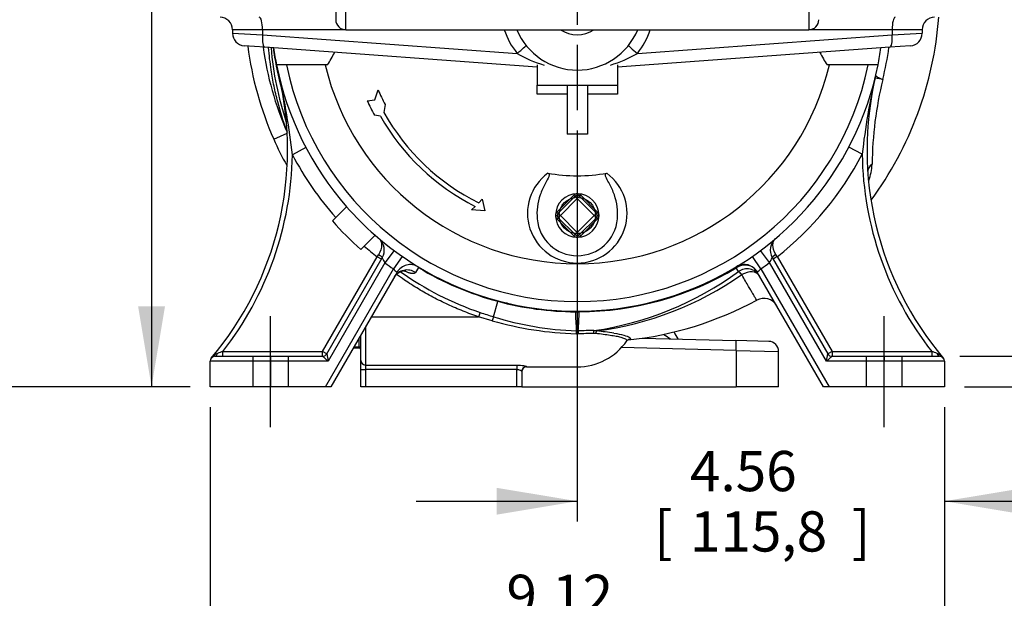
# Paper-space layout 'Layout1' of a CAD drawing. Units: inches. Extents: x 0 to 17, y 0 to 11.
# Drawn here: x 2.9 to 6, y 3.7 to 5.5 of the extents above; entities that cross this region are included whole.
import ezdxf
from ezdxf import colors
from ezdxf.entities.mleader import LeaderData, LeaderLine
from ezdxf.enums import TextEntityAlignment as Align
from ezdxf.lldxf.tags import DXFTag
from ezdxf.math import Vec2, Vec3

# ---------------------------------------------------------------- set-up
doc = ezdxf.new("R2010")
doc.units = ezdxf.units.IN
doc.header["$MEASUREMENT"] = 0
for name, color, linetype in [('31341005', 7, 'Continuous'), ('31341018', 7, 'Continuous'), ('38111302_1', 7, 'Continuous'), ('38224108_2', 7, 'Continuous'), ('38243431_1', 7, 'Continuous'), ('38257205', 7, 'Continuous'), ('Default', 7, 'Continuous'), ('DV1_Default', 7, 'Continuous'), ('P04_15079', 7, 'Continuous'), ('P08_15079', 7, 'Continuous')]:
    doc.layers.add(name, color=color, linetype=linetype)
doc.styles.add('SEACAD_Arial', font='arial.ttf')
tags = doc.linetypes.add('CENTER2', pattern=[1.125, 0.75, -0.125, 0.125, -0.125]).pattern_tags.tags
tags[10:11] = [DXFTag(74, 4), DXFTag(75, 0), DXFTag(340, '0'), DXFTag(46, 0.0), DXFTag(50, 0.0), DXFTag(44, 0.0), DXFTag(45, 0.0)]
tags[8:9] = [DXFTag(74, 4), DXFTag(75, 0), DXFTag(340, '0'), DXFTag(46, 0.0), DXFTag(50, 0.0), DXFTag(44, 0.0), DXFTag(45, 0.0)]
tags[6:7] = [DXFTag(74, 4), DXFTag(75, 0), DXFTag(340, '0'), DXFTag(46, 0.0), DXFTag(50, 0.0), DXFTag(44, 0.0), DXFTag(45, 0.0)]
tags[4:5] = [DXFTag(74, 4), DXFTag(75, 0), DXFTag(340, '0'), DXFTag(46, 0.0), DXFTag(50, 0.0), DXFTag(44, 0.0), DXFTag(45, 0.0)]
doc.dimstyles.new('Outline', dxfattribs={"dimtxt": 0.125, "dimasz": 0.25, "dimexe": 0.0625, "dimexo": 0.0625, "dimgap": 0.03125, "dimtad": 0, "dimtih": 1, "dimtoh": 1, "dimlfac": 4, "dimzin": 4, "dimdsep": 46, "dimtxsty": 'SEACAD_Arial', "dimblk1": '_SE_FILLED', "dimblk2": '_SE_FILLED', "dimsah": 1, "dimcen": 0.0625, "dimadec": 0, "dimazin": 0, "dimtfac": 1, "dimtdec": 1, "dimtofl": 0, "dimtmove": 0, "dimatfit": 3, "dimfxl": 1, "dimtolj": 1, "dimtzin": 4, "dimarcsym": 0})

# ---------------------------------------------------------------- blocks, each defined once
blk = doc.blocks.new('SE')
at = {"layer": '31341005', "color": 7, "linetype": 'Continuous'}
blk.add_arc((4.6768, 5.5353), 0.0937, 236.4427, 303.5573, dxfattribs=at)
at = {"layer": '31341018', "color": 7, "linetype": 'Continuous'}
for p, q in [((3.958, 5.4572), (3.958, 5.6134)), ((5.3955, 5.6134), (5.3955, 5.4572)), ((3.9268, 5.5822), (3.9268, 5.4884)), ((3.958, 5.4572), (5.3955, 5.4572))]:
    blk.add_line(p, q, dxfattribs=at)
for centre, start, end in [((3.958, 5.4884), 180, 270), ((5.3955, 5.4884), 270, 0)]:
    blk.add_arc(centre, 0.0312, start, end, dxfattribs=at)
at = {"layer": '38111302_1', "color": 7, "linetype": 'Continuous'}
for p, q in [((3.6062, 5.4573), (3.6062, 5.4461)), ((3.6993, 5.4573), (3.6062, 5.4573)), ((3.6062, 5.4461), (3.6993, 5.4414)), ((3.6993, 5.4573), (3.6993, 5.4414)), ((3.9558, 5.4573), (3.6993, 5.4573)), ((5.6543, 5.4573), (5.3978, 5.4573)), ((5.6543, 5.4573), (5.6543, 5.4414)), ((5.7474, 5.4573), (5.6543, 5.4573)), ((5.6543, 5.4414), (5.7474, 5.4461)), ((5.7474, 5.4573), (5.7474, 5.4461)), ((3.6993, 5.4414), (4.4898, 5.3839)), ((4.8638, 5.3839), (5.6543, 5.4414)), ((3.7063, 5.4027), (3.6421, 5.4074)), ((4.5518, 5.3406), (3.7063, 5.4027)), ((5.6473, 5.4027), (4.8018, 5.3406)), ((5.7115, 5.4074), (5.6473, 5.4027))]:
    blk.add_line(p, q, dxfattribs=at)
for centre, radius, start, end in [((3.5674, 5.4573), 0.0387, 0, 90), ((5.7862, 5.4573), 0.0387, 90, 180), ((3.6449, 5.4461), 0.0387, 180, 265.7973), ((4.6801, 5.5348), 0.2428, 198.616, 218.4251), ((4.6768, 5.5353), 0.2034, 202.6072, 337.365), ((4.6735, 5.5348), 0.2428, 321.5749, 341.384), ((5.7087, 5.4461), 0.0388, 274.2027, 0), ((4.6803, 5.7081), 0.3761, 239.5734, 253.5321), ((4.6733, 5.7082), 0.3761, 286.391, 300.4255)]:
    blk.add_arc(centre, radius, start, end, dxfattribs=at)
for centre, major_axis, ratio, start_param, end_param in [((3.6894, 5.4573), (0, -0.0388), 0.255359, 1.570796, 3.141593), ((5.6642, 5.4573), (0, -0.0388), 0.255359, 3.141593, 4.712389), ((3.7091, 5.4414), (0.0028, 0.0386), 0.254717, 1.589511, 3.141593), ((5.6444, 5.4414), (0.0028, -0.0386), 0.254717, 0, 1.552081), ((4.4879, 5.3839), (-0.0302, -0.0242), 0.030578, 1.608916, 3.141593), ((4.8657, 5.3839), (-0.0302, 0.0242), 0.030578, 0, 1.532676)]:
    blk.add_ellipse(centre, major_axis=major_axis, ratio=ratio, start_param=start_param, end_param=end_param, dxfattribs=at)
at = {"layer": '38224108_2', "color": 7, "linetype": 'Continuous'}
for p, q in [((3.7341, 5.1173), (3.7759, 5.1358)), ((3.8341, 5.0913), (3.7921, 5.0691)), ((5.5615, 5.0707), (5.5201, 5.0924)), ((4.1079, 4.7714), (4.0795, 4.7333)), ((5.2737, 4.7339), (5.2458, 4.7714)), ((3.8858, 4.4578), (4.0555, 4.7517)), ((3.8988, 4.4503), (4.0712, 4.7489)), ((4.0555, 4.7517), (4.0597, 4.7583)), ((4.0685, 4.7442), (4.0555, 4.7517)), ((4.1331, 4.7532), (4.106, 4.7142)), ((5.2472, 4.7149), (5.2205, 4.7533)), ((5.2821, 4.7494), (5.4548, 4.4503)), ((5.2977, 4.7524), (5.2847, 4.7449)), ((5.2977, 4.7524), (5.2936, 4.7588)), ((5.2977, 4.7524), (5.4678, 4.4578)), ((3.8945, 4.3478), (4.106, 4.7142)), ((4.0795, 4.7333), (3.9031, 4.4278)), ((4.1835, 4.7184), (4.1747, 4.7032)), ((4.1835, 4.7184), (4.1822, 4.7192)), ((5.1773, 4.7063), (5.1704, 4.7175)), ((5.2472, 4.7149), (5.4591, 4.3478)), ((5.4505, 4.4278), (5.2737, 4.7339)), ((4.1174, 4.7039), (3.9118, 4.3478)), ((5.4418, 4.3478), (5.2358, 4.7045)), ((4.417, 4.5657), (4.4298, 4.6136)), ((4.4298, 4.6137), (4.4298, 4.6136)), ((4.0374, 4.5653), (4.3705, 4.5653)), ((4.3752, 4.579), (4.3705, 4.5653)), ((4.4128, 4.553), (4.3705, 4.5653)), ((4.671, 4.581), (4.671, 4.5812)), ((4.6825, 4.5812), (4.6826, 4.5812)), ((4.0193, 4.534), (4.0193, 4.4158)), ((4.0043, 4.4303), (4.0043, 4.508)), ((4.6768, 4.5127), (4.6733, 4.5127)), ((4.6737, 4.5221), (4.6768, 4.5221)), ((4.6768, 4.5221), (4.6798, 4.5221)), ((4.6768, 4.5127), (4.6768, 4.4103)), ((4.68, 4.5127), (4.6768, 4.5127)), ((4.7337, 4.5135), (4.7264, 4.5138)), ((4.7286, 4.5228), (4.7371, 4.5217)), ((3.5518, 4.4428), (3.7243, 4.4428)), ((3.5762, 4.4578), (3.8858, 4.4578)), ((3.5762, 4.4428), (3.5762, 4.4578)), ((3.7243, 4.4428), (3.8858, 4.4428)), ((3.7243, 4.4428), (3.7243, 4.4278)), ((3.8988, 4.4503), (3.8858, 4.4578)), ((3.8858, 4.4428), (3.8858, 4.4578)), ((3.9031, 4.4278), (3.8858, 4.4428)), ((3.8988, 4.4503), (3.9031, 4.4278)), ((5.4505, 4.4278), (5.4548, 4.4503)), ((5.4678, 4.4428), (5.4505, 4.4278)), ((5.4678, 4.4578), (5.4548, 4.4503)), ((5.4678, 4.4578), (5.7774, 4.4578)), ((5.4678, 4.4578), (5.4678, 4.4428)), ((5.4678, 4.4428), (5.6293, 4.4428)), ((5.6293, 4.4428), (5.8018, 4.4428)), ((5.6293, 4.4428), (5.6293, 4.4278)), ((5.7774, 4.4578), (5.7774, 4.4428)), ((3.5368, 4.3478), (3.5368, 4.4278)), ((3.7243, 4.4278), (3.5368, 4.4278)), ((3.7243, 4.4278), (3.7243, 4.3478)), ((3.9031, 4.4278), (3.7243, 4.4278)), ((4.0043, 4.4014), (4.0043, 4.4303)), ((4.0193, 4.4158), (4.4893, 4.4158)), ((4.0193, 4.4158), (4.0193, 4.4014)), ((4.4893, 4.4158), (4.4893, 4.4014)), ((4.5193, 4.4103), (4.5193, 4.4109)), ((4.5193, 4.4103), (4.6768, 4.4103)), ((5.6293, 4.4278), (5.4505, 4.4278)), ((5.6293, 4.3478), (5.6293, 4.4278)), ((5.8168, 4.4278), (5.6293, 4.4278)), ((5.8168, 4.4278), (5.8168, 4.3478)), ((4.0043, 4.3478), (4.0043, 4.4014)), ((4.0043, 4.4014), (4.0193, 4.4014)), ((4.4893, 4.4014), (4.0193, 4.4014)), ((4.0193, 4.4014), (4.0193, 4.3478)), ((4.4893, 4.3478), (4.4893, 4.4014)), ((4.5043, 4.396), (4.5043, 4.3478)), ((3.7243, 4.3478), (3.5368, 4.3478)), ((3.8945, 4.3478), (3.7243, 4.3478)), ((3.9118, 4.3478), (3.8945, 4.3478)), ((4.0193, 4.3478), (4.0043, 4.3478)), ((4.4893, 4.3478), (4.0193, 4.3478)), ((4.5043, 4.3478), (4.4893, 4.3478)), ((5.4591, 4.3478), (5.4418, 4.3478)), ((5.6293, 4.3478), (5.4591, 4.3478)), ((5.8168, 4.3478), (5.6293, 4.3478))]:
    blk.add_line(p, q, dxfattribs=at)
for centre, radius, start, end in [((4.7056, 5.5775), 1.0967, 323.6526, 355.7338), ((4.6768, 5.5353), 1.0312, 187.1701, 203.9151), ((4.6768, 5.5353), 0.9844, 187.7194, 203.7372), ((4.7188, 5.4844), 0.9965, 184.7821, 198.3628), ((4.6703, 5.5267), 0.9462, 187.6508, 194.5992), ((4.6732, 5.5391), 0.981, 346.0491, 351.9904), ((2.7772, 5.0838), 1, 319.7401, 13.3717), ((1.7389, 4.845), 2.0654, 6.2299, 13.155), ((7.6399, 4.839), 2.0914, 166.8432, 173.6399), ((6.5764, 5.0838), 1, 166.6283, 220.2599), ((6.7599, 5.0264), 1.1678, 166.3175, 179.3673), ((4.6348, 5.521), 0.9104, 194.8141, 195.9293), ((4.6768, 5.5353), 1.0313, 203.9151, 208.9992), ((2.7772, 5.0838), 1.015, 321.9245, 359.1724), ((4.6768, 5.5353), 1, 207.7886, 221.4167), ((4.6768, 5.5353), 0.9993, 308.4166, 332.2905), ((6.5764, 5.0838), 1.015, 180.7389, 218.0755), ((5.4132, 5.0481), 0.1792, 340.6622, 357.1847), ((4.03, 4.7726), 0.0475, 330, 49.7025), ((5.3226, 4.7728), 0.0468, 130.2616, 210), ((4.6768, 5.5353), 1, 228.5833, 231.5898), ((4.1553, 4.7838), 0.091, 202.5625, 213.696), ((5.1972, 4.7855), 0.0923, 326.0436, 336.9849), ((4.6768, 5.5353), 1, 233.3237, 235.1953), ((4.153, 4.7544), 0.0618, 220.5024, 234.7703), ((4.1585, 4.6801), 0.0475, 58.7818, 150), ((4.6761, 5.5343), 0.953, 238.8776, 255.0263), ((4.677, 5.5421), 0.9609, 270.336, 300.8945), ((5.1954, 4.6812), 0.0468, 30, 121.2621), ((5.1993, 4.756), 0.0631, 305.328, 319.2989), ((4.6768, 5.5353), 0.9993, 304.8083, 306.6813), ((4.6812, 5.4801), 0.9517, 234.4774, 251.2422), ((4.5842, 5.5159), 1.0036, 278.2728, 306.2272), ((4.6074, 5.5234), 1.01, 277.3793, 305.0498), ((5.1265, 4.644), 0.0804, 40.7717, 50.8525), ((4.7236, 5.5599), 1.0719, 275.9555, 298.4249), ((5.2561, 4.576), 0.0467, 30.0183, 118.4274), ((4.677, 5.5383), 0.9571, 255.0373, 269.6416), ((4.8071, 5.8577), 1.3496, 251.3384, 253.2004), ((4.6527, 4.4818), 0.2502, 160.4175, 163.4704), ((4.7065, 5.4948), 0.9732, 252.6921, 268.0667), ((4.6774, 4.5691), 0.0137, 90.3179, 117.9019), ((4.6752, 4.7104), 0.1294, 268.1053, 273.2777), ((5.8181, 4.6047), 1.1473, 181.1803, 184.125), ((4.6772, 4.5732), 0.00966, 56.6347, 89.3971), ((3.31, 4.6172), 1.3731, 356.0313, 358.4984), ((4.7062, 5.5888), 1.0765, 254.1874, 268.2493), ((4.7542, 0.7455), 3.7774, 90.3889, 91.1286), ((4.5647, 3.0079), 1.5236, 81.4797, 83.5015), ((4.6768, 4.5978), 0.1875, 270, 325.2126), ((3.5518, 4.4278), 0.015, 90, 180), ((3.5778, 4.4077), 0.0478, 112.7964, 141.4575), ((5.4908, -0.9851), 5.7699, 109.37921, 109.55828), ((3.8858, 4.4578), 0.015, 270, 330), ((5.4678, 4.4578), 0.015, 210, 270), ((3.8628, -0.9851), 5.7699, 70.44172, 70.62079), ((5.7758, 4.4077), 0.0478, 38.5425, 67.2036), ((5.8018, 4.4278), 0.015, 0, 90), ((4.5193, 4.3953), 0.015, 90, 180)]:
    blk.add_arc(centre, radius, start, end, dxfattribs=at)
for centre, major_axis, ratio, start_param, end_param in [((5.6472, 5.2965), (-0.0456, 0.0104), 0.02533, 5.220233, 6.283185), ((5.6253, 5.0199), (-0.0466, -0.0031), 0.6264, 5.458273, 6.283185), ((4.0582, 4.7564), (-0.013, 0.0075), 0.161216, 3.141593, 4.688428), ((5.2951, 4.7569), (-0.013, -0.0075), 0.160952, 4.736326, 6.283185), ((4.1497, 4.6648), (0.0411, -0.0238), 0.962813, 1.518531, 3.141593), ((4.1588, 4.6806), (0.0243, 0.0401), 0.116918, 6.007914, 6.283185), ((5.1954, 4.6812), (0.0405, 0.0234), 0.9431, 0, 1.644793), ((5.2018, 4.6699), (0.0405, 0.0234), 0.939372, 0, 1.636223), ((5.2019, 4.6699), (0.0405, 0.0234), 0.64757, 0, 1.553854), ((4.6754, 4.7019), (0.1235, -0.0193), 0.965516, 4.826721, 4.919353), ((4.6733, 4.5077), (0.0004, 0.015), 0.010584, 0.261856, 1.22489), ((4.6768, 4.5076), (0, 0.015), 0.00026, 0.262161, 1.224405), ((4.6802, 4.5076), (-0.0003, 0.015), 0.00522, 0.262315, 1.224283), ((4.7296, 4.5084), (-0.0001, 0.015), 0.22697, 0.27889, 1.199655), ((4.7375, 4.508), (0.0017, 0.0149), 0.308728, 0.435604, 1.224586), ((3.5518, 4.4578), (0, -0.015), 0.541159, 0, 1.158532), ((5.8018, 4.4578), (0, -0.015), 0.541159, 5.124653, 6.283185), ((4.0193, 4.4303), (-0.015, 0), 0.964329, 0, 1.570796), ((4.5193, 4.396), (0.015, 0), 0.9961, 1.570796, 3.141593)]:
    blk.add_ellipse(centre, major_axis=major_axis, ratio=ratio, start_param=start_param, end_param=end_param, dxfattribs=at)
for points, knots in [([(3.7742, 5.1438), (3.7636, 5.1733), (3.7544, 5.2031), (3.7424, 5.2495), (3.7386, 5.2659), (3.7318, 5.2989), (3.7288, 5.3155), (3.7228, 5.3552), (3.72, 5.3784), (3.7181, 5.4017)], [0.0197261, 0.0197261, 0.0197261, 0.0197261, 0.25, 0.25, 0.375, 0.375, 0.5, 0.5, 0.6726052, 0.6726052, 0.6726052, 0.6726052]), ([(5.6035, 5.315), (5.6033, 5.3145), (5.6037, 5.3138), (5.6056, 5.3121), (5.607, 5.3111), (5.6109, 5.309), (5.6132, 5.3079), (5.6187, 5.3054), (5.6218, 5.304), (5.6252, 5.3026)], [0, 0, 0, 0, 0.25, 0.25, 0.5, 0.5, 0.75, 0.75, 1, 1, 1, 1]), ([(4.0608, 4.8088), (4.066, 4.8044), (4.0691, 4.7974), (4.0694, 4.7797), (4.0664, 4.7687), (4.0597, 4.7583)], [0, 0, 0, 0, 0.5, 0.5, 1, 1, 1, 1]), ([(5.2936, 4.7588), (5.287, 4.769), (5.284, 4.7799), (5.2842, 4.7972), (5.2873, 4.8042), (5.2924, 4.8085)], [0, 0, 0, 0, 0.5, 0.5, 1, 1, 1, 1]), ([(4.1092, 4.6894), (4.1106, 4.6916), (4.1132, 4.6956), (4.119, 4.701), (4.1252, 4.705), (4.1314, 4.7076), (4.1369, 4.7089), (4.1411, 4.7092), (4.1437, 4.7091), (4.1446, 4.7089), (4.1447, 4.7089), (4.1447, 4.7089)], [0, 0, 0, 0, 0.0745941, 0.1603963, 0.2407698, 0.3158534, 0.3850815, 0.4458196, 0.499195, 0.5523425, 0.5705809, 0.5705809, 0.5705809, 0.5705809]), ([(4.1747, 4.7032), (4.1741, 4.7022), (4.1733, 4.7014), (4.171, 4.7003), (4.1696, 4.7), (4.1662, 4.6997), (4.1643, 4.6998), (4.161, 4.7003), (4.1598, 4.7006), (4.1573, 4.7011), (4.1561, 4.7015), (4.1534, 4.7023), (4.152, 4.7027), (4.1492, 4.7038), (4.1477, 4.7044), (4.1438, 4.706), (4.1413, 4.7072), (4.1387, 4.7085)], [0, 0, 0, 0, 0.125, 0.125, 0.25, 0.25, 0.375, 0.375, 0.4375, 0.4375, 0.5, 0.5, 0.5625, 0.5625, 0.625, 0.625, 0.7241554, 0.7241554, 0.7241554, 0.7241554]), ([(5.1704, 4.7175), (5.1703, 4.7185), (5.1703, 4.7193), (5.1705, 4.7205), (5.1707, 4.7209), (5.1711, 4.7211)], [0, 0, 0, 0, 0.5, 0.5, 1, 1, 1, 1]), ([(4.3705, 4.5653), (4.3542, 4.5709), (4.3381, 4.5769), (4.3062, 4.5897), (4.2904, 4.5965), (4.2592, 4.6109), (4.2438, 4.6186), (4.2209, 4.6306), (4.2134, 4.6348), (4.1984, 4.6433), (4.191, 4.6476), (4.1763, 4.6565), (4.1689, 4.661), (4.1544, 4.6702), (4.1473, 4.675), (4.1318, 4.6854), (4.1236, 4.6912), (4.1155, 4.6971)], [0, 0, 0, 0, 0.125, 0.125, 0.25, 0.25, 0.375, 0.375, 0.4375, 0.4375, 0.5, 0.5, 0.5625, 0.5625, 0.625, 0.625, 0.6981104, 0.6981104, 0.6981104, 0.6981104]), ([(5.2339, 4.6172), (5.2339, 4.6172), (5.2336, 4.6176), (5.2323, 4.6198), (5.2309, 4.6221), (5.2271, 4.6287), (5.2245, 4.633), (5.2198, 4.6409), (5.2182, 4.6437), (5.2141, 4.6508), (5.2116, 4.655), (5.2029, 4.6698), (5.1958, 4.682), (5.1874, 4.6965)], [0.4140604, 0.4140604, 0.4140604, 0.4140604, 0.5, 0.5, 0.625, 0.625, 0.75, 0.75, 0.8125, 0.8125, 0.875, 0.875, 1, 1, 1, 1]), ([(4.4298, 4.6137), (4.4297, 4.6143), (4.4296, 4.6147), (4.4292, 4.6154), (4.429, 4.6156), (4.4287, 4.6157)], [0, 0, 0, 0, 0.5, 0.5, 1, 1, 1, 1]), ([(4.4552, 4.6094), (4.4563, 4.6091), (4.4573, 4.6088), (4.4639, 4.6069), (4.4695, 4.6054), (4.4752, 4.6039)], [0.86647308, 0.86647308, 0.86647308, 0.86647308, 0.875, 0.875, 0.92094083, 0.92094083, 0.92094083, 0.92094083]), ([(4.7264, 4.5138), (4.7187, 4.5136), (4.7111, 4.5134), (4.6956, 4.5131), (4.6878, 4.5129), (4.68, 4.5127)], [0, 0, 0, 0, 0.5, 0.5, 1, 1, 1, 1]), ([(4.8309, 4.491), (4.8327, 4.4938), (4.8265, 4.4975), (4.8082, 4.5025), (4.8032, 4.5036), (4.7919, 4.5058), (4.7855, 4.5067), (4.7653, 4.5096), (4.7501, 4.5119), (4.7337, 4.5135)], [0.5497895, 0.5497895, 0.5497895, 0.5497895, 0.75, 0.75, 0.8125, 0.8125, 0.875, 0.875, 1, 1, 1, 1]), ([(4.7904, 4.5147), (4.8147, 4.511), (4.8315, 4.5062), (4.8437, 4.499), (4.8429, 4.4965), (4.8362, 4.4947)], [0, 0, 0, 0, 0.25, 0.25, 0.4435505, 0.4435505, 0.4435505, 0.4435505]), ([(4.8308, 4.491), (4.8315, 4.4918), (4.8327, 4.4934), (4.8343, 4.4943), (4.8347, 4.4945), (4.8347, 4.4945), (4.8347, 4.4945)], [0, 0, 0, 0, 0.2148509, 0.4421432, 0.6892592, 0.7035146, 0.7035146, 0.7035146, 0.7035146]), ([(4.4893, 4.4158), (4.4931, 4.4158), (4.4969, 4.4157), (4.5039, 4.415), (4.5073, 4.4145), (4.5115, 4.4137), (4.5128, 4.4134), (4.515, 4.4128), (4.516, 4.4125), (4.5176, 4.412), (4.5183, 4.4117), (4.5191, 4.4113), (4.5193, 4.4111), (4.5193, 4.4109)], [0, 0, 0, 0, 0.25, 0.25, 0.5, 0.5, 0.625, 0.625, 0.75, 0.75, 0.875, 0.875, 1, 1, 1, 1]), ([(4.5043, 4.396), (4.5043, 4.3962), (4.5042, 4.3964), (4.5038, 4.3968), (4.5035, 4.3971), (4.5028, 4.3977), (4.5023, 4.398), (4.5013, 4.3986), (4.5007, 4.3989), (4.4986, 4.3998), (4.497, 4.4003), (4.4934, 4.4011), (4.4913, 4.4014), (4.4893, 4.4014)], [0, 0, 0, 0, 0.125, 0.125, 0.25, 0.25, 0.375, 0.375, 0.5, 0.5, 0.75, 0.75, 1, 1, 1, 1])]:
    blk.add_open_spline(points, degree=3, knots=knots, dxfattribs=at)
blk.add_open_spline([(4.8362, 4.4947), (4.8359, 4.4946), (4.8355, 4.4945), (4.835, 4.4944)], degree=3, dxfattribs=at)
at = {"layer": '38243431_1', "color": 7, "linetype": 'Continuous'}
for p, q in [((3.7736, 5.3478), (3.7429, 5.3478)), ((3.894, 5.3478), (3.7736, 5.3478)), ((3.9009, 5.3478), (3.894, 5.3478)), ((4.5518, 5.3478), (4.5518, 5.2853)), ((4.8018, 5.3478), (4.8018, 5.2853)), ((5.4596, 5.3478), (5.4527, 5.3478)), ((5.58, 5.3478), (5.4596, 5.3478)), ((5.6107, 5.3478), (5.58, 5.3478)), ((4.0482, 5.239), (4.0586, 5.2706)), ((4.5518, 5.2853), (4.6455, 5.2853)), ((4.5518, 5.257), (4.5518, 5.2853)), ((4.6455, 5.2853), (4.6455, 5.1331)), ((4.6455, 5.2853), (4.708, 5.2853)), ((4.708, 5.2853), (4.8018, 5.2853)), ((4.708, 5.2853), (4.708, 5.1331)), ((4.8018, 5.2853), (4.8018, 5.257)), ((4.0245, 5.2365), (4.0482, 5.239)), ((4.6455, 5.257), (4.5518, 5.257)), ((4.8018, 5.257), (4.708, 5.257)), ((4.0802, 5.225), (4.0765, 5.2002)), ((4.0655, 5.1892), (4.0469, 5.1918)), ((4.3706, 4.9198), (4.3818, 4.931)), ((4.3818, 4.931), (4.3894, 4.8943)), ((3.9163, 4.8632), (3.9605, 4.9074)), ((4.3483, 4.8974), (4.3594, 4.9086)), ((4.3894, 4.8943), (4.3483, 4.8974)), ((4.0489, 4.8191), (4.0046, 4.7748))]:
    blk.add_line(p, q, dxfattribs=at)
for centre, radius, start, end in [((4.6768, 5.5353), 0.9525, 188.1245, 191.3528), ((4.6768, 5.5353), 0.9525, 348.6472, 351.8755), ((4.6768, 5.5353), 0.9525, 191.3528, 221.2377), ((4.6768, 5.5353), 0.9225, 191.7272, 348.2728), ((4.6768, 5.5353), 0.8049, 193.4703, 346.5297), ((4.6768, 5.5353), 0.9525, 228.7623, 348.6472), ((4.6768, 5.5353), 0.6725, 203.1766, 207.4754), ((4.6768, 5.5353), 0.7175, 204.6086, 208.6067), ((4.6768, 5.5353), 0.6875, 209.1734, 243.553), ((4.6768, 5.5353), 0.7025, 209.5199, 243.1429), ((4.6768, 2.5626), 2.5707, 89.3035, 90.6965), ((4.6768, 4.8871), 0.1546, 126.3894, 53.6106), ((4.6768, 5.5353), 0.5317, 260.0648, 279.9352), ((4.6768, 5.5353), 0.9525, 221.2377, 228.7623), ((4.6768, 5.5353), 1.015, 221.4697, 228.5303), ((4.6768, 4.8803), 0.125, 184.9836, 355.0164)]:
    blk.add_arc(centre, radius, start, end, dxfattribs=at)
for centre, start_param, end_param in [((3.6555, 5.5353), 0.948082, 1.090493), ((5.6981, 5.5353), 5.192692, 5.335103)]:
    blk.add_ellipse(centre, major_axis=(0, -0.3215), ratio=0.939553, start_param=start_param, end_param=end_param, dxfattribs=at)
for points, knots in [([(4.5851, 5.0116), (4.5866, 5.0113), (4.5883, 5.0106), (4.5899, 5.0078), (4.5898, 5.006), (4.5888, 5.0014), (4.5874, 4.9985), (4.5831, 4.99), (4.5799, 4.9845), (4.571, 4.9676), (4.5657, 4.9561), (4.5576, 4.9323), (4.5546, 4.9199), (4.5514, 4.8948), (4.5512, 4.8821), (4.5523, 4.8695)], [0, 0, 0, 0, 0.03125, 0.03125, 0.0625, 0.0625, 0.125, 0.125, 0.25, 0.25, 0.5, 0.5, 0.75, 0.75, 1, 1, 1, 1]), ([(4.8013, 4.8695), (4.8024, 4.8821), (4.8022, 4.8947), (4.799, 4.9197), (4.7961, 4.9321), (4.7879, 4.9561), (4.7826, 4.9677), (4.7736, 4.9845), (4.7704, 4.99), (4.7662, 4.9985), (4.7648, 5.0014), (4.7638, 5.0061), (4.7637, 5.0078), (4.7654, 5.0106), (4.767, 5.0113), (4.7685, 5.0116)], [0, 0, 0, 0, 0.25, 0.25, 0.5, 0.5, 0.75, 0.75, 0.875, 0.875, 0.9375, 0.9375, 0.96875, 0.96875, 1, 1, 1, 1])]:
    blk.add_open_spline(points, degree=3, knots=knots, dxfattribs=at)
at = {"layer": '38257205', "color": 7, "linetype": 'Continuous'}
for p, q in [((4.8796, 4.4995), (5.169, 4.4919)), ((5.1701, 4.4607), (4.814, 4.47)), ((5.2714, 4.4892), (5.169, 4.4919)), ((5.1701, 4.4607), (5.1701, 4.3478)), ((5.1701, 4.4607), (5.3018, 4.458)), ((5.3018, 4.3478), (5.3018, 4.458)), ((4.6768, 4.4103), (4.6768, 4.3478)), ((4.5043, 4.3478), (4.6768, 4.3478)), ((4.6768, 4.3478), (5.1701, 4.3478)), ((5.3018, 4.3478), (5.1701, 4.3478))]:
    blk.add_line(p, q, dxfattribs=at)
for centre, radius, start, end in [((5.2268, 4.9047), 0.4837, 234.4657, 237.4019), ((5.5451, 4.845), 0.6559, 209.8395, 212.0788), ((5.2705, 4.458), 0.0313, 0.2391, 88.5)]:
    blk.add_arc(centre, radius, start, end, dxfattribs=at)
blk.add_ellipse((5.1682, 4.4607), major_axis=(-0.0008, -0.0312), ratio=0.063772, start_param=1.572466, end_param=3.141593, dxfattribs=at)
at = {"layer": 'DV1_Default', "color": 7, "linetype": 'Continuous'}
for p, q in [((3.6693, 4.4428), (3.6693, 4.3478)), ((3.7793, 4.4428), (3.7793, 4.3478)), ((5.5743, 4.4428), (5.5743, 4.3478)), ((5.6843, 4.4428), (5.6843, 4.3478))]:
    blk.add_line(p, q, dxfattribs=at)
at = {"layer": 'P04_15079', "color": 7, "linetype": 'Continuous'}
for p, q in [((4.6137, 4.8909), (4.6662, 4.9434)), ((4.6172, 4.8874), (4.6697, 4.9399)), ((4.6768, 4.9328), (4.6243, 4.8803)), ((4.6662, 4.9434), (4.6697, 4.9399)), ((4.6697, 4.9399), (4.6768, 4.9328)), ((4.6765, 4.9478), (4.6766, 4.9428)), ((4.6768, 4.9328), (4.6839, 4.9399)), ((4.7293, 4.8803), (4.6768, 4.9328)), ((4.6771, 4.9478), (4.677, 4.9428)), ((4.6874, 4.9434), (4.6839, 4.9399)), ((4.6839, 4.9399), (4.7364, 4.8874)), ((4.6874, 4.9434), (4.7399, 4.8909)), ((4.6093, 4.8806), (4.6143, 4.8805)), ((4.6093, 4.88), (4.6143, 4.8801)), ((4.6137, 4.8909), (4.6172, 4.8874)), ((4.6137, 4.8697), (4.6172, 4.8732)), ((4.6662, 4.8172), (4.6137, 4.8697)), ((4.6172, 4.8874), (4.6243, 4.8803)), ((4.6172, 4.8732), (4.6243, 4.8803)), ((4.6697, 4.8207), (4.6172, 4.8732)), ((4.6243, 4.8803), (4.6768, 4.8278)), ((4.6768, 4.8278), (4.7293, 4.8803)), ((4.7364, 4.8732), (4.6839, 4.8207)), ((4.7399, 4.8697), (4.6874, 4.8172)), ((4.7293, 4.8803), (4.7364, 4.8874)), ((4.7293, 4.8803), (4.7364, 4.8732)), ((4.7364, 4.8874), (4.7399, 4.8909)), ((4.7364, 4.8732), (4.7399, 4.8697)), ((4.7393, 4.8805), (4.7443, 4.8806)), ((4.7393, 4.8801), (4.7443, 4.88)), ((4.6697, 4.8207), (4.6662, 4.8172)), ((4.6697, 4.8207), (4.6768, 4.8278)), ((4.6766, 4.8178), (4.6765, 4.8128)), ((4.6768, 4.8278), (4.6839, 4.8207)), ((4.677, 4.8178), (4.6771, 4.8128)), ((4.6839, 4.8207), (4.6874, 4.8172))]:
    blk.add_line(p, q, dxfattribs=at)
blk.add_circle((4.6768, 4.8803), 0.0564, dxfattribs=at)
for centre, radius, start, end in [((4.6768, 4.8803), 0.0675, 90.2728, 179.7272), ((4.6768, 4.9328), 0.015, 91.2278, 135), ((4.6768, 4.9328), 0.01, 45, 135), ((4.6768, 4.8803), 0.0675, 89.7272, 90.2728), ((4.6768, 4.8803), 0.0675, 0.2728, 89.7272), ((4.6768, 4.9328), 0.015, 45, 88.7722), ((4.6243, 4.8803), 0.015, 135, 178.7722), ((4.6768, 4.8803), 0.0675, 179.7272, 180.2728), ((4.6768, 4.8803), 0.0675, 180.2728, 269.7272), ((4.6243, 4.8803), 0.015, 181.2278, 225), ((4.6243, 4.8803), 0.01, 135, 225), ((4.6768, 4.8803), 0.0675, 270.2728, 359.7272), ((4.7293, 4.8803), 0.01, 315, 45), ((4.7293, 4.8803), 0.015, 1.2278, 45), ((4.7293, 4.8803), 0.015, 315, 358.7722), ((4.6768, 4.8803), 0.0675, 359.7272, 0.2728), ((4.6768, 4.8278), 0.015, 225, 268.7722), ((4.6768, 4.8278), 0.01, 225, 315), ((4.6768, 4.8803), 0.0675, 269.7272, 270.2728), ((4.6768, 4.8278), 0.015, 271.2278, 315)]:
    blk.add_arc(centre, radius, start, end, dxfattribs=at)
at = {"layer": 'P08_15079', "color": 7, "linetype": 'Continuous'}
for p, q in [((3.9993, 4.4725), (3.9993, 4.4994)), ((3.9821, 4.4696), (3.9993, 4.4696)), ((3.9838, 4.4725), (3.9993, 4.4725)), ((3.9993, 4.4696), (3.9993, 4.4725))]:
    blk.add_line(p, q, dxfattribs=at)
blk.add_arc((3.9993, 4.4646), 0.005, 0, 90, dxfattribs=at)
blk.add_ellipse((3.9993, 4.469), major_axis=(-0.005, 0), ratio=0.707107, start_param=3.141593, end_param=4.712389, dxfattribs=at)
blk = doc.blocks.new('SEANNOT_GROUP3')
at = {"layer": 'Default', "color": 7, "linetype": 'CENTER2'}
for p, q in [((4.6768, 5.6603), (4.6768, 5.8637)), ((4.6768, 5.5978), (4.6768, 5.4728)), ((4.5518, 5.5353), (4.3484, 5.5353)), ((4.7393, 5.5353), (4.6143, 5.5353)), ((4.8018, 5.5353), (5.0052, 5.5353)), ((4.6768, 5.4103), (4.6768, 5.207))]:
    blk.add_line(p, q, dxfattribs=at)
blk = doc.blocks.new('DMBLK50')
at = {"layer": 'Default', "linetype": 'Continuous'}
for points in [[(3.3131, 7.9578), (3.3965, 7.9578), (3.3548, 8.2078)], [(3.3131, 4.5978), (3.3548, 4.3478), (3.3965, 4.5978)]]:
    blk.add_hatch(color=7, dxfattribs=at).paths.add_polyline_path(points)
at = {"layer": 'Default', "color": 7, "linetype": 'Continuous'}
for p, q in [((3.7568, 8.2078), (3.2923, 8.2078)), ((3.3548, 8.2078), (3.3548, 6.4966)), ((3.3548, 6.0591), (3.3548, 4.3478)), ((3.4743, 4.3478), (3.2923, 4.3478))]:
    blk.add_line(p, q, dxfattribs=at)
at = {"layer": 'Default', "color": 7, "linetype": 'Continuous', "style": 'SEACAD_Arial'}
for s, p in [('15.44', (3.1347, 6.4341)), ('[', (3.0233, 6.2466)), ('392,2', (3.1347, 6.2466)), (']', (3.6374, 6.2466))]:
    blk.add_text(s, height=0.125, dxfattribs=at).set_placement(p, align=Align.TOP_LEFT)
blk = doc.blocks.new('_SE_FILLED')
at = {"color": 0}
blk.add_line((0, 0), (-1, 0), dxfattribs=at)
blk.add_solid([(0, 0), (-1, -0.1665), (-1, 0.1665), (0, 0)], dxfattribs=at)
blk = doc.blocks.new('DMBLK51')
at = {"layer": 'Default', "linetype": 'Continuous'}
for points in [[(2.8366, 8.8953), (2.9199, 8.8953), (2.8783, 9.1453)], [(2.8366, 4.5978), (2.8783, 4.3478), (2.9199, 4.5978)]]:
    blk.add_hatch(color=7, dxfattribs=at).paths.add_polyline_path(points)
at = {"layer": 'Default', "color": 7, "linetype": 'Continuous'}
for p, q in [((3.4118, 9.1453), (2.8158, 9.1453)), ((2.8783, 9.1453), (2.8783, 7.2423)), ((2.8783, 6.6173), (2.8783, 4.3478)), ((3.4743, 4.3478), (2.8158, 4.3478))]:
    blk.add_line(p, q, dxfattribs=at)
at = {"layer": 'Default', "color": 7, "linetype": 'Continuous', "style": 'SEACAD_Arial'}
for s, p in [('19.19', (2.6582, 7.1798)), ('[', (2.5467, 6.9923)), (']', (3.1609, 6.9923)), ('487,4', (2.6582, 6.9923)), ('APPROX', (2.5467, 6.8048))]:
    blk.add_text(s, height=0.125, dxfattribs=at).set_placement(p, align=Align.TOP_LEFT)
blk = doc.blocks.new('DMBLK53')
at = {"layer": 'Default', "linetype": 'Continuous'}
for points in [[(3.7868, 3.5587), (3.7868, 3.642), (3.5368, 3.6004)], [(5.5668, 3.5587), (5.8168, 3.6004), (5.5668, 3.642)]]:
    blk.add_hatch(color=7, dxfattribs=at).paths.add_polyline_path(points)
at = {"layer": 'Default', "color": 7, "linetype": 'Continuous'}
for p, q in [((3.5368, 4.2853), (3.5368, 3.5379)), ((5.8168, 4.2853), (5.8168, 3.5379)), ((3.5368, 3.6004), (4.2828, 3.6004)), ((5.0708, 3.6004), (5.8168, 3.6004)), ((4.2828, 3.3568), (4.8969, 3.3568))]:
    blk.add_line(p, q, dxfattribs=at)
at = {"layer": 'Default', "color": 7, "linetype": 'Continuous', "style": 'SEACAD_Arial'}
for s, p in [('9.12', (4.4567, 3.7644)), ('[', (4.3453, 3.5769)), ('231,7', (4.4567, 3.5769)), (']', (4.9594, 3.5769))]:
    blk.add_text(s, height=0.125, dxfattribs=at).set_placement(p, align=Align.TOP_LEFT)
blk = doc.blocks.new('DMBLK54')
at = {"layer": 'Default', "linetype": 'Continuous'}
for points in [[(4.4268, 3.951), (4.6768, 3.9927), (4.4268, 4.0343)], [(6.0668, 3.951), (6.0668, 4.0343), (5.8168, 3.9927)]]:
    blk.add_hatch(color=7, dxfattribs=at).paths.add_polyline_path(points)
at = {"layer": 'Default', "color": 7, "linetype": 'Continuous'}
for p, q in [((4.6768, 5.1445), (4.6768, 3.9302)), ((5.8168, 4.2853), (5.8168, 3.9302)), ((4.1768, 3.9927), (4.6768, 3.9927)), ((5.8168, 3.9927), (6.3168, 3.9927))]:
    blk.add_line(p, q, dxfattribs=at)
at = {"layer": 'Default', "color": 7, "linetype": 'Continuous', "style": 'SEACAD_Arial'}
for s, p in [('4.56', (5.0267, 4.1489)), ('[', (4.9153, 3.9614)), ('115,8', (5.0267, 3.9614)), (']', (5.5294, 3.9614))]:
    blk.add_text(s, height=0.125, dxfattribs=at).set_placement(p, align=Align.TOP_LEFT)
blk = doc.blocks.new('DMBLK55')
at = {"layer": 'Default', "linetype": 'Continuous'}
for points in [[(6.2369, 4.6928), (6.1535, 4.6928), (6.1952, 4.4428)], [(6.2369, 4.0978), (6.1952, 4.3478), (6.1535, 4.0978)]]:
    blk.add_hatch(color=7, dxfattribs=at).paths.add_polyline_path(points)
at = {"layer": 'Default', "color": 7, "linetype": 'Continuous'}
for p, q in [((6.1952, 4.7789), (6.3827, 4.7789)), ((6.1952, 4.4428), (6.1952, 4.7789)), ((5.8643, 4.4428), (6.2577, 4.4428)), ((5.8793, 4.3478), (6.2577, 4.3478)), ((6.1952, 3.8478), (6.1952, 4.3478))]:
    blk.add_line(p, q, dxfattribs=at)
at = {"layer": 'Default', "color": 7, "linetype": 'Continuous', "style": 'SEACAD_Arial'}
for s, p in [('.38', (6.5566, 4.9351)), ('[', (6.4452, 4.7476)), ('9,7', (6.5566, 4.7476)), (']', (6.8637, 4.7476))]:
    blk.add_text(s, height=0.125, dxfattribs=at).set_placement(p, align=Align.TOP_LEFT)
blk = doc.blocks.new('SEANNOT_GROUP15')
at = {"layer": 'Default', "color": 7, "linetype": 'CENTER2'}
blk.add_line((3.7243, 4.2228), (3.7243, 4.5678), dxfattribs=at)
blk = doc.blocks.new('SEANNOT_GROUP16')
at = {"layer": 'Default', "color": 7, "linetype": 'CENTER2'}
blk.add_line((5.6293, 4.2228), (5.6293, 4.5678), dxfattribs=at)
blk = doc.blocks.new('_Dot')
at = {"color": 0, "linetype": 'ByBlock', "lineweight": -2}
blk.add_line((-0.5, 0), (-1, 0), dxfattribs=at)
at = {"color": 0, "linetype": 'ByBlock', "const_width": 0.5}
blk.add_lwpolyline([(-0.25, 0, 1), (0.25, 0, 1)], format="xyb", close=True, dxfattribs=at)

psp = doc.layouts.get("Layout1")

# ---------------------------------------------------------------- block references
at = {"layer": 'Default'}
for name in ['SE', 'SEANNOT_GROUP3', 'SEANNOT_GROUP15', 'SEANNOT_GROUP16']:
    psp.add_blockref(name, (0, 0), dxfattribs=at)

# ---------------------------------------------------------------- dimensions: what is measured, and where the dimension line sits
at = {"layer": 'Default', "color": 7, "linetype": 'Continuous'}
for base, p1, p2, angle, text, override, picture, middle, dimtype in [((2.8783, 4.3478), (3.4743, 9.1453), (3.5368, 4.3478), 90, '\\A1;<>\\PAPPROX', {"dimpost": '\\X'}, 'DMBLK51', (2.8783, 7.0236), 160), ((3.3548, 4.3478), (3.8193, 8.2078), (3.5368, 4.3478), 90, '\\A1;<>', {"dimpost": '\\X'}, 'DMBLK50', (3.3548, 6.2778), 160), ((6.1952, 4.4428), (5.8168, 4.3478), (5.8018, 4.4428), 90, '\\A1;<>', {"dimpost": '\\X', "dimtmove": 1}, 'DMBLK55', (6.3827, 4.7789), 160), ((3.5368, 3.6004), (3.5368, 4.3478), (5.8168, 4.3478), 0, '\\A1;\\L9.12\\l', {"dimpost": '\\X'}, 'DMBLK53', (4.6768, 3.6004), 161)]:
    dim = psp.add_linear_dim(base=base, p1=p1, p2=p2, angle=angle, text=text, dimstyle='Outline', override=override, dxfattribs=at)
    dim.commit()
    dim.dimension.update_dxf_attribs({"geometry": picture, "text_midpoint": middle, "dimtype": dimtype})
dim = psp.add_linear_dim(base=(5.8168, 3.9927), p1=(4.6768, 5.5353), p2=(5.8168, 4.3478), text='\\A1;<>', dimstyle='Outline', override={"dimpost": '\\X'}, dxfattribs=at)
dim.commit()
dim.dimension.update_dxf_attribs({"geometry": 'DMBLK54', "text_midpoint": (5.2468, 3.9927), "dimtype": 160})

# ---------------------------------------------------------------- leaders
ml = psp.add_multileader_mtext('Standard', dxfattribs=at)
ml.set_content('{\\pxsm0.9;\\fSolid Edge ANSI|b0||i0||c0|p34;\\W1.;17768\\P}', color=256)
ml.set_leader_properties()
ml.set_arrow_properties(name='DOT')
ml.build(insert=Vec2(0, 0))
ml.multileader.update_dxf_attribs({"leader_type": 0, "dogleg_length": 0, "arrow_head_size": 0.188})
ctx = ml.context
ctx.base_point, ctx.char_height, ctx.arrow_head_size, ctx.landing_gap_size = Vec3(10.2193, 10.4433), 0.188, 0.188, 0
ctx.text_align_type = 1
notes = []
notes.append((ctx, [(0, (0, 0, 0), (0, 0), (1, 0), 1, [])]))
ctx.mtext.insert, ctx.mtext.alignment = Vec3(10.5308, 10.5382), 2
ml = psp.add_multileader_mtext('Standard', dxfattribs=at)
ml.set_content('{\\pxsm0.9;\\fSolid Edge ANSI|b0||i0||c0|p34;\\W1.;1\\P}', color=256)
ml.set_leader_properties()
ml.set_arrow_properties(name='DOT')
ml.build(insert=Vec2(0, 0))
ml.multileader.update_dxf_attribs({"leader_type": 0, "dogleg_length": 0, "arrow_head_size": 0.09})
ctx = ml.context
ctx.base_point, ctx.char_height, ctx.arrow_head_size, ctx.landing_gap_size = Vec3(12.0778, 10.3931), 0.09, 0.09, 0
notes.append((ctx, [(0, (0, 0, 0), (0, 0), (1, 0), 1, [])]))
ctx.mtext.insert = Vec3(12.0778, 10.4382)
ml = psp.add_multileader_mtext('Standard', dxfattribs=at)
ml.set_content('{\\pxsm0.9;\\fSolid Edge ANSI|b0||i0||c0|p34;\\W1.;1\\P}', color=256)
ml.set_leader_properties()
ml.set_arrow_properties(name='DOT')
ml.build(insert=Vec2(0, 0))
ml.multileader.update_dxf_attribs({"leader_type": 0, "dogleg_length": 0, "arrow_head_size": 0.09})
ctx = ml.context
ctx.base_point, ctx.char_height, ctx.arrow_head_size, ctx.landing_gap_size = Vec3(11.7215, 10.3903), 0.09, 0.09, 0
notes.append((ctx, [(0, (0, 0, 0), (0, 0), (1, 0), 1, [])]))
ctx.mtext.insert = Vec3(11.7215, 10.4353)
for ctx, leaders in notes:
    for number, flags, end, landing, length, lines in leaders:
        leader = LeaderData()
        leader.index, (leader.has_last_leader_line, leader.has_dogleg_vector, leader.attachment_direction) = number, flags
        leader.last_leader_point, leader.dogleg_vector, leader.dogleg_length = Vec3(end), Vec3(landing), length
        for number, points, colour, breaks in lines:
            line = LeaderLine()
            line.index, line.vertices, line.color, line.breaks = number, Vec3.list(points), colors.encode_raw_color(colour), breaks
            leader.lines.append(line)
        ctx.leaders.append(leader)

doc.saveas('drawing.dxf')
